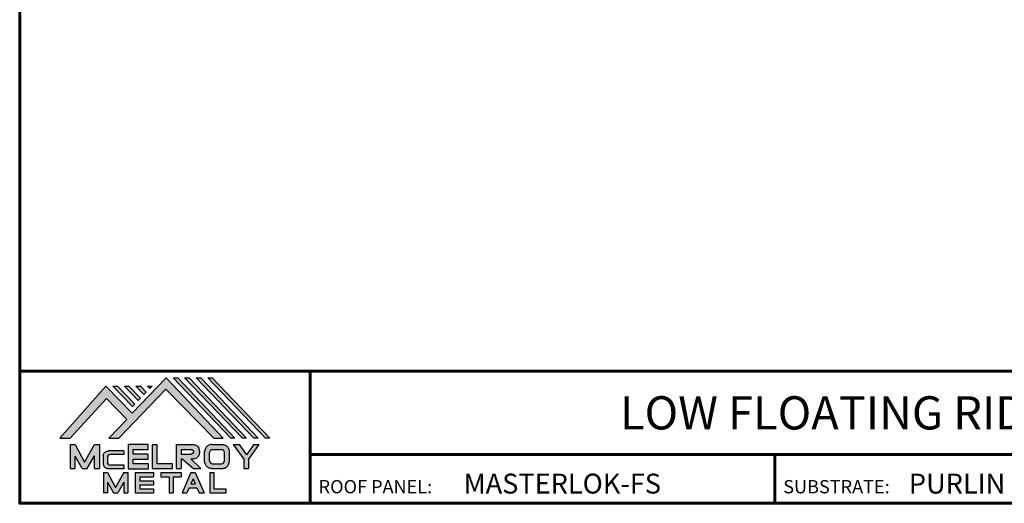
# Model space of a CAD drawing. Units: inches. Extents: x 30.5 to 87.8, y 0.9 to 45.1.
# Drawn here: x 30.5 to 61.4, y 0.9 to 16 of the extents above; entities that cross this region are included whole.
import ezdxf
from ezdxf import colors
from ezdxf.entities.mleader import LeaderData, LeaderLine
from ezdxf.enums import TextEntityAlignment as Align
from ezdxf.math import Vec2, Vec3

# ---------------------------------------------------------------- set-up
doc = ezdxf.new("R2010")
doc.units = ezdxf.units.IN
doc.header["$MEASUREMENT"] = 0
doc.linetypes.add('HIDDEN', pattern=[0.375, 0.25, -0.125])
for name, color, linetype in [('BOARDER', 6, 'Continuous'), ('BOARDER @ 1', 6, 'Continuous'), ('DIM @ 2', 2, 'Continuous'), ('LOGO', 7, 'Continuous'), ('NBM', 9, 'HIDDEN'), ('TEXT', 2, 'Continuous'), ('TXT @ 1', 2, 'Continuous')]:
    doc.layers.add(name, color=color, linetype=linetype)
doc.styles.add('Annotative', font='arial.ttf')
doc.styles.get("Standard").update_dxf_attribs({"font": 'romans.shx'})

# ---------------------------------------------------------------- blocks, each defined once
blk = doc.blocks.new('Company Logo for Manuals 2013')
at = {"layer": 'NBM', "linetype": 'Continuous'}
h = blk.add_hatch(color=256, dxfattribs=at)
h.dxf.hatch_style = 1
h.paths.add_polyline_path([(4.980768832785833, 4.640201728148181), (5.014557332351204, 4.640201728148181), (5.136201888354408, 4.772681228279759), (5.204962333521805, 4.702510602680051), (5.14412833750984, 4.640176903877705), (5.178211539559983, 4.640176903877705), (5.334679065463449, 4.804199089316002), (5.495935205580707, 4.640078671643856), (5.526540312332385, 4.640078671643856), (5.336116766771561, 4.841618449241347), (5.222658317891615, 4.72340653773075), (5.134463497789874, 4.813911102631356)])
h.paths.add_polyline_path([(5.223068317465246, 4.746360872198578), (5.23092339333768, 4.754083068925747), (5.173118364100366, 4.813911102631356), (5.157802207193805, 4.813911102631356)], flags=17)
h.paths.add_polyline_path([(5.211773230410859, 4.813911102631355), (5.196457073504298, 4.813911102631355), (5.242892932057539, 4.765850126842091), (5.250748007929971, 4.773572323569259)], flags=17)
h.paths.add_polyline_path([(5.261809765204912, 4.786278932586961), (5.269664841077343, 4.794001129314128), (5.250428096721353, 4.813911102631354), (5.235111939814791, 4.813911102631354)], flags=17)
h.paths.add_polyline_path([(5.281210568501726, 4.806206830663494), (5.289047411175844, 4.813911102631353), (5.273766806125285, 4.813911102631353)], flags=17)
h.paths.add_polyline_path([(5.552877335694825, 4.640078671643857), (5.566576808723864, 4.640078671643856), (5.374771633082053, 4.841618449241347), (5.359455476175492, 4.841618449241347)])
h.paths.add_polyline_path([(5.59153220200532, 4.640078671643856), (5.605654618548368, 4.640078671643856), (5.413426499392546, 4.841618449241347), (5.398110342485985, 4.841618449241347)])
h.paths.add_polyline_path([(5.630187068315813, 4.640078671643856), (5.644047673113437, 4.640078671643856), (5.452081365703039, 4.841618449241347), (5.436765208796478, 4.841618449241347)])
h.paths.add_polyline_path([(5.668841934626306, 4.640078671643856), (5.683153810589143, 4.640078671643856), (5.490736232013532, 4.841618449241347), (5.475420075106969, 4.841618449241347)])
at = {"layer": 'TEXT'}
h = blk.add_hatch(color=3, dxfattribs=at)
h.dxf.hatch_style = 1
h.paths.add_polyline_path([(5.112653942883817, 4.618301478466519), (5.095824682775401, 4.618301478466519), (5.063299025242102, 4.559747152566553), (5.03122564362257, 4.618344156900806), (5.014396383514153, 4.618344156900806), (5.014396383514153, 4.537880117281501), (5.03122564362257, 4.537880117281501), (5.03122564362257, 4.580103009574897), (5.055065539286836, 4.537837438847214), (5.071894799395253, 4.537837438847214), (5.095824682775401, 4.580917219440577), (5.095824682775401, 4.537837438847214), (5.112653942883817, 4.537837438847214)])
h = blk.add_hatch(color=3, dxfattribs=at)
h.dxf.hatch_style = 1
h.paths.add_polyline_path([(5.276460807732475, 4.618677362498778), (5.208765933235767, 4.618677362498778), (5.208765933235767, 4.537448646330491), (5.276654774311286, 4.537448646330491), (5.276654774311286, 4.553927023890449), (5.225835129075797, 4.553927023890449), (5.225835129075797, 4.570017679422097), (5.276266832026684, 4.570017679422097), (5.276266832026684, 4.586108329407173), (5.226029095654608, 4.586108329407173), (5.226029095654608, 4.60219898493882), (5.276460807732475, 4.60219898493882)])
h = blk.add_hatch(color=3, dxfattribs=at)
h.dxf.hatch_style = 1
h.paths.add_polyline_path([(5.30656633377888, 4.618677362498778), (5.28949713793885, 4.618677362498778), (5.28949713793885, 4.537837438847214), (5.357385979014369, 4.537837438847214), (5.357385979014369, 4.554509680194615), (5.30656633377888, 4.554509680194615)])
h = blk.add_hatch(color=3, dxfattribs=at)
h.dxf.hatch_style = 1
edge = h.paths.add_edge_path()
edge.add_spline(control_points=[(5.426859984848084, 4.570157325467427), (5.428676376831103, 4.570462675756329), (5.432461443843136, 4.571098976354682), (5.438049642866135, 4.573146232561507), (5.442906419809663, 4.576980909827089), (5.445381570046584, 4.582324830362221), (5.447506339450463, 4.588345881272458), (5.447400121967436, 4.594947745255952), (5.44686646803156, 4.601447352692141), (5.44525747714837, 4.607082609426412), (5.442616343070345, 4.611790272332306), (5.438624860417249, 4.615305953469957), (5.434046492269513, 4.617323169687143), (5.428781423684524, 4.618402500890297), (5.425198225333651, 4.618580038066626), (5.423233945220638, 4.618677362498778)], knot_values=[0, 0, 0, 0, 0.005518726277388699, 0.01150013266755665, 0.01771582405736329, 0.02344967591113407, 0.02890162005536828, 0.0367578389378389, 0.0429397536764351, 0.04847276013738152, 0.05421488213261085, 0.05886996607714006, 0.0641718760177973, 0.06902903594980278, 0.07492236795203396, 0.07492236795203396, 0.07492236795203396, 0.07492236795203396], degree=3, periodic=0)
edge.add_line((5.423233945220638, 4.618677362498778), (5.370108012537708, 4.618677362498778))
edge.add_line((5.370108012537708, 4.618677362498778), (5.370108012537708, 4.537837438847213))
edge.add_line((5.370108012537708, 4.537837438847214), (5.386319874639078, 4.537837438847215))
edge.add_line((5.386319874639078, 4.537837438847214), (5.386319874639078, 4.570157325467427))
edge.add_line((5.386319874639078, 4.570157325467427), (5.390257737537985, 4.570157325467427))
edge.add_line((5.390257737537985, 4.570157325467427), (5.427640213859764, 4.537837438847214))
edge.add_line((5.427640213859764, 4.537837438847214), (5.451839999723999, 4.537837438847214))
edge.add_line((5.451839999723999, 4.537837438847213), (5.418839715068125, 4.570157325467427))
edge.add_line((5.418839715068125, 4.570157325467427), (5.426859984848084, 4.570157325467427))
edge = h.paths.add_edge_path(flags=16)
edge.add_spline(control_points=[(5.419199902206568, 4.602007328687067), (5.42038974642948, 4.601848361247916), (5.422253857962637, 4.601599309287154), (5.424588918767806, 4.600350827251035), (5.426000751597206, 4.598887107865448), (5.427060644454638, 4.597030011595118), (5.427633626678604, 4.5949145649507), (5.427577271231904, 4.592685514592789), (5.426870490506609, 4.590813702873461), (5.42570731550114, 4.589329667822183), (5.424129634497329, 4.587937714127431), (5.421856117369638, 4.586934023031587), (5.41952607387526, 4.58641333427274), (5.417984540641252, 4.5862162643794), (5.417375227239392, 4.586138369641573)], knot_values=[0, 0, 0, 0, 0.00356794618000409, 0.005589849070781232, 0.007815107451446424, 0.00957323388029913, 0.01196101276952223, 0.01429902703343747, 0.01614330748205748, 0.01785681492964043, 0.01991160280569861, 0.02239287211942706, 0.02521187423940761, 0.02705441793173903, 0.02705441793173903, 0.02705441793173903, 0.02705441793173903], degree=3, periodic=0)
edge.add_line((5.417375227239392, 4.586138369641573), (5.386319874639079, 4.586138369641573))
edge.add_line((5.386319874639079, 4.586138369641573), (5.386319874639078, 4.602007328687067))
edge.add_line((5.386319874639078, 4.602007328687068), (5.419199902206564, 4.602007328687067))
h = blk.add_hatch(color=3, dxfattribs=at)
h.dxf.hatch_style = 1
edge = h.paths.add_edge_path()
edge.add_spline(control_points=[(5.547798657847353, 4.59513730567918), (5.547621520269541, 4.596271098839484), (5.54709686699514, 4.599629213483436), (5.545681107183478, 4.604648826863987), (5.542799200459772, 4.609908135310871), (5.538817151028603, 4.613955076060545), (5.53352019009405, 4.616886687736856), (5.528390691619804, 4.618092825273736), (5.525100142876122, 4.618525543138528), (5.523945651587947, 4.618677362498778)], knot_values=[0, 0, 0, 0, 0.003443212621223397, 0.01019824702636274, 0.01552636728273257, 0.02127064624783183, 0.02698261889498821, 0.0334494716638342, 0.03694466097359637, 0.03694466097359637, 0.03694466097359637, 0.03694466097359637], degree=3, periodic=0)
edge.add_line((5.523945651587947, 4.618677362498778), (5.488905833728885, 4.618677362498778))
edge.add_spline(control_points=[(5.488905833728885, 4.618677362498778), (5.487751342440711, 4.618525543138527), (5.484460793697025, 4.618092825273735), (5.479331295222782, 4.616886687736854), (5.474034334288229, 4.613955076060546), (5.470052284857058, 4.609908135310871), (5.467170378133354, 4.604648826863988), (5.465754618321693, 4.599629213483436), (5.465229965047291, 4.596271098839484), (5.465052827469479, 4.59513730567918)], knot_values=[0, 0, 0, 0, 0.00349518930976216, 0.009962042078608152, 0.01567401472576454, 0.02141829369086379, 0.02674641394723362, 0.03350144835237297, 0.03694466097359636, 0.03694466097359636, 0.03694466097359636, 0.03694466097359636], degree=3, periodic=0)
edge.add_line((5.46505282746948, 4.59513730567918), (5.46505282746948, 4.561377495666811))
edge.add_spline(control_points=[(5.465052827469479, 4.561377495666811), (5.465229965047293, 4.560243702506509), (5.465754618321694, 4.556885587862555), (5.46717037813335, 4.551865974482004), (5.470052284857061, 4.546606666035121), (5.474034334288225, 4.542559725285444), (5.479331295222785, 4.539628113609138), (5.484460793697026, 4.538421976072254), (5.487751342440711, 4.537989258207464), (5.488905833728885, 4.537837438847214)], knot_values=[0, 0, 0, 0, 0.003443212621223397, 0.01019824702636274, 0.01552636728273257, 0.02127064624783183, 0.02698261889498821, 0.0334494716638342, 0.03694466097359637, 0.03694466097359637, 0.03694466097359637, 0.03694466097359637], degree=3, periodic=0)
edge.add_line((5.488905833728885, 4.537837438847214), (5.523945651587947, 4.537837438847214))
edge.add_spline(control_points=[(5.523945651587947, 4.537837438847213), (5.525100142876121, 4.537989258207464), (5.528390691619802, 4.538421976072254), (5.533520190094048, 4.539628113609136), (5.538817151028605, 4.542559725285445), (5.542799200459769, 4.546606666035119), (5.545681107183482, 4.551865974482004), (5.547096866995139, 4.556885587862554), (5.547621520269542, 4.560243702506508), (5.547798657847353, 4.561377495666811)], knot_values=[0, 0, 0, 0, 0.00349518930976216, 0.009962042078608152, 0.01567401472576454, 0.02141829369086379, 0.02674641394723362, 0.03350144835237297, 0.03694466097359636, 0.03694466097359636, 0.03694466097359636, 0.03694466097359636], degree=3, periodic=0)
edge.add_line((5.547798657847352, 4.561377495666811), (5.547798657847352, 4.59513730567918))
h.paths.add_polyline_path([(5.49166981795878, 4.602007328687067), (5.521012106323743, 4.602007328687067, -0.4142135623731003), (5.531012106323743, 4.592007328687068), (5.531012106323743, 4.564509680194615, -0.4142135623731053), (5.521012106323743, 4.554509680194615), (5.49166981795878, 4.554509680194615, -0.414213562373109), (5.48166981795878, 4.564509680194615), (5.48166981795878, 4.592007328687068, -0.4142135623731134)], flags=16)
h = blk.add_hatch(color=3, dxfattribs=at)
h.dxf.hatch_style = 1
h.paths.add_polyline_path([(5.580346472470074, 4.618677362498778), (5.560883653111051, 4.618677362498778), (5.595845307513455, 4.56999798354463), (5.595845307513455, 4.537837438847214), (5.612049137872432, 4.537837438847214), (5.612049137872432, 4.56999798354463), (5.647010792274837, 4.618677362498778), (5.629356155430137, 4.618677362498778), (5.604851313950105, 4.584557682380444)])
h = blk.add_hatch(color=3, dxfattribs=at)
h.dxf.hatch_style = 1
edge = h.paths.add_edge_path()
edge.add_line((5.149320873369641, 4.584859840523299), (5.194149549868108, 4.584859840523299))
edge.add_line((5.194149549868108, 4.584859840523299), (5.194149549868108, 4.596970712497845))
edge.add_line((5.194149549868108, 4.596970712497845), (5.143138694776034, 4.596970712497845))
edge.add_spline(control_points=[(5.143138694514647, 4.596970712464012), (5.142374371096817, 4.596876704295269), (5.140657052799295, 4.596655308167382), (5.137541899628655, 4.595910176489406), (5.133914891001027, 4.594440474134569), (5.130038836534025, 4.592183856029581), (5.127542368092232, 4.588522491189038), (5.125930514994259, 4.584685678748921), (5.125592483231884, 4.5820080481441), (5.125431250251985, 4.580730883068101)], knot_values=[0, 0, 0, 0, 0.002309574896331296, 0.005193761966484904, 0.009573203289391166, 0.01405423665893483, 0.01837492893274503, 0.02259135516759128, 0.02643655679651266, 0.02643655679651266, 0.02643655679651266, 0.02643655679651266], degree=3, periodic=0)
edge.add_line((5.125431250251985, 4.580730883068101), (5.125431250251985, 4.553948399895203))
edge.add_spline(control_points=[(5.125431250251985, 4.553948399895203), (5.125592483231884, 4.552671234819203), (5.125930514994259, 4.549993604214382), (5.127542368092232, 4.546156791774266), (5.130038836534025, 4.542495426933725), (5.133914891001027, 4.540238808828734), (5.137541899628655, 4.538769106473899), (5.140762327758914, 4.537998793463572), (5.142588421618392, 4.537775706491709), (5.143459915906497, 4.537669239334656)], knot_values=[0, 0, 0, 0, 0.003845201628921385, 0.008061627863767637, 0.01238232013757783, 0.0168633535071215, 0.02124279483002776, 0.02412698190018137, 0.02676007815630364, 0.02676007815630364, 0.02676007815630364, 0.02676007815630364], degree=3, periodic=0)
edge.add_line((5.143459915906497, 4.537669239334656), (5.194149549868108, 4.537669239334656))
edge.add_line((5.194149549868108, 4.537669239334656), (5.194149549868108, 4.549818500772121))
edge.add_line((5.194149549868108, 4.549818500772121), (5.149320663310868, 4.549819442442212))
edge.add_arc((5.149320873369641, 4.559819442440006), 0.00999999999999979, 180, 269.99879645188537, ccw=False)
edge.add_line((5.139320873369641, 4.559819442440006), (5.139320873369641, 4.574859840523299))
edge.add_arc((5.149320873369641, 4.574859840523299), 0.009999999999999785, 90, 180, ccw=False)
h = blk.add_hatch(color=3, dxfattribs=at)
h.dxf.hatch_style = 1
h.paths.add_polyline_path([(5.139670414135381, 4.524507950097016), (5.125946010034314, 4.524507950097016), (5.125946010034314, 4.456375211994237), (5.139670414135381, 4.456375211994237), (5.139670414135381, 4.492356307647793), (5.160312895658498, 4.456375211994237), (5.17401331405614, 4.456375211994237), (5.19477116973335, 4.492557411786834), (5.19477116973335, 4.456375211994237), (5.208258153703859, 4.456375211994237), (5.208258153703859, 4.524507950097017), (5.194655795579258, 4.524507950097017), (5.16716310485732, 4.474238829947929)])
h = blk.add_hatch(color=3, dxfattribs=at)
h.dxf.hatch_style = 1
h.paths.add_polyline_path([(5.248445022406198, 4.510820657528322), (5.294105505295961, 4.510820657528322), (5.294105505295962, 4.524507950097016), (5.232847798518495, 4.524507950097017), (5.232847798518495, 4.456375211994237), (5.294105505295961, 4.456375211994237), (5.294105505295962, 4.46994028030051), (5.248445022406199, 4.46994028030051), (5.248445022406199, 4.483159730607155), (5.294105505295961, 4.483159730607156), (5.294105505295962, 4.49684702317585), (5.248445022406199, 4.49684702317585)])
h = blk.add_hatch(color=3, dxfattribs=at)
h.dxf.hatch_style = 1
h.paths.add_polyline_path([(5.386980877911109, 4.524507950097016), (5.318475281162566, 4.524507950097017), (5.318475281162566, 4.510820657528322), (5.345932358408573, 4.510820657528322), (5.345932358408573, 4.456375211994237), (5.359431399119654, 4.456375211994237), (5.359431399119653, 4.510820657528322), (5.386980877911109, 4.510820657528322)])
h = blk.add_hatch(color=3, dxfattribs=at)
h.dxf.hatch_style = 1
h.paths.add_polyline_path([(5.433607278220506, 4.524507950097016), (5.41919358633641, 4.524507950097016), (5.389605140214526, 4.456375211994237), (5.405931116946748, 4.456375211994237), (5.413334727273488, 4.473423361171411), (5.439466137283432, 4.473423361171411), (5.446869747610169, 4.456375211994237), (5.463195724342391, 4.456375211994237)])
h.paths.add_polyline_path([(5.426400432278458, 4.503509505390168), (5.433618699613126, 4.486888141907855), (5.419182164943793, 4.486888141907855)], flags=16)
h = blk.add_hatch(color=3, dxfattribs=at)
h.dxf.hatch_style = 1
h.paths.add_polyline_path([(5.496039517799307, 4.524507950097016), (5.482333677975546, 4.524507950097017), (5.482333677975546, 4.456375211994237), (5.536934494117421, 4.456375211994237), (5.536934494117421, 4.46994028030051), (5.496039517799307, 4.46994028030051)])
at = {"layer": 'NBM', "linetype": 'Continuous'}
for points in [[(5.526540312332385, 4.640078671643856), (5.336116766771561, 4.841618449241347), (5.222658317891615, 4.72340653773075), (5.134463497789874, 4.813911102631356), (4.980768832785833, 4.640201728148181), (5.014557332351204, 4.640201728148181), (5.136201888354408, 4.772681228279759), (5.204962333521805, 4.702510602680051), (5.14412833750984, 4.640176903877705), (5.178211539559983, 4.640176903877705), (5.334679065463449, 4.804199089316002), (5.495935205580707, 4.640078671643856)], [(5.223068317465246, 4.746360872198578), (5.157802207193805, 4.813911102631356), (5.173118364100366, 4.813911102631356), (5.23092339333768, 4.754083068925747)], [(5.211773230410859, 4.813911102631355), (5.250748007929971, 4.773572323569259), (5.242892932057539, 4.765850126842091), (5.196457073504298, 4.813911102631355)], [(5.261809765204912, 4.786278932586961), (5.235111939814791, 4.813911102631354), (5.250428096721353, 4.813911102631354), (5.269664841077343, 4.794001129314128)], [(5.566576808723864, 4.640078671643856), (5.552877335694825, 4.640078671643857), (5.359455476175492, 4.841618449241347), (5.374771633082053, 4.841618449241347)], [(5.605654618548368, 4.640078671643856), (5.59153220200532, 4.640078671643856), (5.398110342485985, 4.841618449241347), (5.413426499392546, 4.841618449241347)], [(5.630187068315813, 4.640078671643856), (5.436765208796478, 4.841618449241347), (5.452081365703039, 4.841618449241347), (5.644047673113437, 4.640078671643856)], [(5.683153810589143, 4.640078671643856), (5.668841934626306, 4.640078671643856), (5.475420075106969, 4.841618449241347), (5.490736232013532, 4.841618449241347)]]:
    blk.add_lwpolyline(points, close=True, dxfattribs=at)
blk.add_lwpolyline([(5.289047411175843, 4.813911102631352), (5.281210568501726, 4.806206830663494), (5.273766806125285, 4.813911102631353), (5.289082963031847, 4.813911102631353)], dxfattribs=at)
at = {"layer": 'TEXT', "color": 3}
for p, q in [((5.014396383514153, 4.618344156900806), (5.014396383514153, 4.537880117281501)), ((5.014396383514153, 4.618344156900806), (5.03122564362257, 4.618344156900806)), ((5.03122564362257, 4.618344156900806), (5.063299025242102, 4.559747152566553)), ((5.063299025242102, 4.559747152566553), (5.095824682775401, 4.618301478466519)), ((5.095824682775401, 4.618301478466519), (5.112653942883817, 4.618301478466519)), ((5.112653942883817, 4.618301478466519), (5.112653942883817, 4.537837438847214)), ((5.208765933235767, 4.618677362498778), (5.208765933235767, 4.537448646330491)), ((5.276460807732475, 4.618677362498778), (5.208765933235767, 4.618677362498778)), ((5.276460807732475, 4.60219898493882), (5.276460807732475, 4.618677362498778)), ((5.28949713793885, 4.618677362498778), (5.28949713793885, 4.537837438847214)), ((5.28949713793885, 4.618677362498778), (5.30656633377888, 4.618677362498778)), ((5.30656633377888, 4.554509680194615), (5.30656633377888, 4.618677362498778)), ((5.370108012537708, 4.618677362498778), (5.423233945220685, 4.618677362498778)), ((5.370108012537708, 4.618677362498778), (5.370108012537708, 4.537837438847214)), ((5.488905833728811, 4.618677362498778), (5.52394565158802, 4.618677362498778)), ((5.560883653111053, 4.618677362498778), (5.580346472470073, 4.618677362498778)), ((5.560883653111051, 4.618677362498778), (5.595845307513455, 4.56999798354463)), ((5.580346472470074, 4.618677362498778), (5.604851313950105, 4.584557682380444)), ((5.629356155430137, 4.618677362498778), (5.604851313950105, 4.584557682380444)), ((5.647010792274837, 4.618677362498778), (5.612049137872432, 4.56999798354463)), ((5.629356155430138, 4.618677362498778), (5.647010792274837, 4.618677362498778)), ((5.194149549868108, 4.596970712497845), (5.143138694509607, 4.596970712497845)), ((5.194149549868108, 4.584859840523299), (5.149320873369641, 4.584859840523299)), ((5.194149549868108, 4.596970712497845), (5.194149549868108, 4.584859840523299)), ((5.226029095654608, 4.586108329407173), (5.226029095654608, 4.60219898493882)), ((5.226029095654608, 4.60219898493882), (5.276460807732475, 4.60219898493882)), ((5.276266832026684, 4.586108329407173), (5.226029095654608, 4.586108329407173)), ((5.276266832026684, 4.570017679422097), (5.276266832026684, 4.586108329407173)), ((5.386319874639078, 4.602007328687068), (5.386319874639079, 4.586138369641573)), ((5.386319874639078, 4.602007328687068), (5.419199902207836, 4.602007328687067)), ((5.386319874639079, 4.586138369641573), (5.417375227239392, 4.586138369641573)), ((5.46505282746948, 4.561377495666807), (5.46505282746948, 4.595137305679183)), ((5.481669817958778, 4.564509680194615), (5.481669817958779, 4.592007328687068)), ((5.49166981795878, 4.602007328687068), (5.521012106323743, 4.602007328687067)), ((5.531012106323745, 4.564509680194615), (5.531012106323746, 4.592007328687068)), ((5.547798657847352, 4.561377495666811), (5.547798657847352, 4.595137305679184)), ((5.03122564362257, 4.537880117281501), (5.03122564362257, 4.580103009574897)), ((5.055065539286836, 4.537837438847214), (5.03122564362257, 4.580103009574897)), ((5.071894799395253, 4.537837438847214), (5.095824682775401, 4.580917219440577)), ((5.095824682775401, 4.537837438847214), (5.095824682775401, 4.580917219440577)), ((5.125431250251985, 4.580730883099183), (5.125431250251985, 4.553948399864121)), ((5.139320873369641, 4.574859840523299), (5.139320873369641, 4.559819442440006)), ((5.194149549868108, 4.549818500772121), (5.149320663310868, 4.549819442442212)), ((5.194149549868108, 4.549818500772122), (5.194149549868108, 4.537669239334656)), ((5.225835129075797, 4.553927023890449), (5.225835129075797, 4.570017679422097)), ((5.225835129075797, 4.570017679422097), (5.276266832026684, 4.570017679422097)), ((5.276654774311286, 4.553927023890449), (5.225835129075797, 4.553927023890449)), ((5.276654774311286, 4.537448646330491), (5.276654774311286, 4.553927023890449)), ((5.357385979014369, 4.554509680194615), (5.30656633377888, 4.554509680194615)), ((5.357385979014369, 4.537837438847214), (5.357385979014369, 4.554509680194615)), ((5.386319874639078, 4.570157325467427), (5.386319874639078, 4.537837438847214)), ((5.386319874639078, 4.570157325467427), (5.390257737537984, 4.570157325467427)), ((5.390257737537985, 4.570157325467427), (5.427640213859764, 4.537837438847214)), ((5.418839715068123, 4.570157325467427), (5.426859984848084, 4.570157325467427)), ((5.418839715068124, 4.570157325467427), (5.451839999723999, 4.537837438847214)), ((5.49166981795878, 4.554509680194614), (5.521012106323743, 4.554509680194615)), ((5.595845307513455, 4.56999798354463), (5.595845307513455, 4.537837438847214)), ((5.612049137872432, 4.56999798354463), (5.612049137872432, 4.537837438847214)), ((5.014396383514153, 4.537880117281501), (5.03122564362257, 4.537880117281501)), ((5.055065539286836, 4.537837438847214), (5.071894799395253, 4.537837438847214)), ((5.095824682775401, 4.537837438847214), (5.112653942883817, 4.537837438847214)), ((5.125946010034314, 4.524507950097016), (5.139670414135382, 4.524507950097016)), ((5.125946010034314, 4.524507950097016), (5.125946010034314, 4.456375211994237)), ((5.139670414135381, 4.524507950097016), (5.16716310485732, 4.474238829947929)), ((5.194149549868108, 4.537669239334656), (5.143459915906244, 4.537669239334656)), ((5.194655795579258, 4.524507950097016), (5.16716310485732, 4.474238829947929)), ((5.194655795579258, 4.524507950097017), (5.20825815370386, 4.524507950097017)), ((5.208258153703859, 4.524507950097016), (5.208258153703859, 4.456375211994237)), ((5.208765933235767, 4.537448646330491), (5.276654774311286, 4.537448646330491)), ((5.232847798518496, 4.524507950097017), (5.294105505295961, 4.524507950097016)), ((5.232847798518495, 4.524507950097016), (5.232847798518495, 4.456375211994237)), ((5.28949713793885, 4.537837438847214), (5.357385979014369, 4.537837438847214)), ((5.294105505295962, 4.524507950097016), (5.294105505295961, 4.510820657528322)), ((5.318475281162566, 4.524507950097017), (5.386980877911109, 4.524507950097016)), ((5.318475281162566, 4.524507950097016), (5.318475281162566, 4.510820657528322)), ((5.370108012537708, 4.537837438847214), (5.386319874639079, 4.537837438847214)), ((5.386980877911109, 4.524507950097017), (5.386980877911109, 4.510820657528322)), ((5.41919358633641, 4.524507950097016), (5.389605140214526, 4.456375211994237)), ((5.41919358633641, 4.524507950097016), (5.433607278220507, 4.524507950097016)), ((5.427640213859764, 4.537837438847214), (5.451839999723998, 4.537837438847213)), ((5.433607278220506, 4.524507950097016), (5.463195724342391, 4.456375211994237)), ((5.482333677975547, 4.524507950097017), (5.496039517799307, 4.524507950097016)), ((5.482333677975546, 4.524507950097016), (5.482333677975546, 4.456375211994237)), ((5.488905833728813, 4.537837438847214), (5.523945651588019, 4.537837438847213)), ((5.496039517799307, 4.524507950097016), (5.496039517799307, 4.46994028030051)), ((5.595845307513455, 4.537837438847214), (5.612049137872432, 4.537837438847214)), ((5.139670414135381, 4.492356307647793), (5.139670414135381, 4.456375211994237)), ((5.139670414135381, 4.492356307647793), (5.160312895658498, 4.456375211994237)), ((5.19477116973335, 4.492557411786834), (5.17401331405614, 4.456375211994237)), ((5.19477116973335, 4.492557411786834), (5.19477116973335, 4.456375211994237)), ((5.248445022406198, 4.510820657528322), (5.248445022406199, 4.49684702317585)), ((5.248445022406198, 4.510820657528322), (5.294105505295961, 4.510820657528322)), ((5.248445022406198, 4.49684702317585), (5.294105505295961, 4.49684702317585)), ((5.248445022406199, 4.483159730607155), (5.248445022406199, 4.469940280300511)), ((5.248445022406198, 4.483159730607155), (5.294105505295961, 4.483159730607156)), ((5.294105505295962, 4.49684702317585), (5.294105505295961, 4.483159730607156)), ((5.318475281162566, 4.510820657528322), (5.345932358408573, 4.510820657528322)), ((5.345932358408573, 4.510820657528322), (5.345932358408573, 4.456375211994237)), ((5.359431399119653, 4.510820657528322), (5.359431399119654, 4.456375211994237)), ((5.359431399119653, 4.510820657528322), (5.386980877911109, 4.510820657528322)), ((5.426400432278458, 4.503509505390168), (5.419182164943793, 4.486888141907855)), ((5.419182164943793, 4.486888141907855), (5.433618699613126, 4.486888141907855)), ((5.426400432278458, 4.503509505390168), (5.433618699613126, 4.486888141907855)), ((5.139670414135381, 4.456375211994237), (5.125946010034314, 4.456375211994237)), ((5.1603128956585, 4.456375211994237), (5.17401331405614, 4.456375211994237)), ((5.194771169733351, 4.456375211994237), (5.208258153703859, 4.456375211994237)), ((5.232847798518495, 4.456375211994237), (5.29410550529596, 4.456375211994237)), ((5.248445022406198, 4.46994028030051), (5.294105505295962, 4.46994028030051)), ((5.294105505295962, 4.46994028030051), (5.294105505295961, 4.456252987731816)), ((5.345932358408573, 4.456375211994237), (5.359431399119654, 4.456375211994237)), ((5.389605140214527, 4.456375211994237), (5.405931116946747, 4.456375211994237)), ((5.413334727273488, 4.473423361171412), (5.405931116946748, 4.456375211994237)), ((5.413334727273486, 4.473423361171411), (5.439466137283431, 4.473423361171411)), ((5.439466137283431, 4.473423361171412), (5.446869747610169, 4.456375211994237)), ((5.446869747610169, 4.456375211994237), (5.463195724342391, 4.456375211994237)), ((5.482333677975546, 4.456375211994237), (5.536934494117421, 4.456375211994237)), ((5.496039517799307, 4.46994028030051), (5.536934494117421, 4.46994028030051)), ((5.536934494117421, 4.456375211994237), (5.536934494117421, 4.46994028030051))]:
    blk.add_line(p, q, dxfattribs=at)
for centre, start, end in [((5.149320873369641, 4.574859840523299), 90, 180), ((5.49166981795878, 4.592007328687068), 90, 180), ((5.521012106323743, 4.592007328687068), 0, 90), ((5.149320873369641, 4.559819442440006), 180, 269.9987964518854), ((5.49166981795878, 4.564509680194615), 180, 270), ((5.521012106323743, 4.564509680194615), 270, 0)]:
    blk.add_arc(centre, 0.01, start, end, dxfattribs=at)
for points in [[(5.423233945220638, 4.618677362498778), (5.429109621130712, 4.618221517472145), (5.433856636440895, 4.617192999971095), (5.438670041403546, 4.614970078091144), (5.44215560768192, 4.611884525587998), (5.445076843660351, 4.60694101010138), (5.446637055255248, 4.601632535718281), (5.44729507400482, 4.595485741337429), (5.446976670180787, 4.587635977383389), (5.445331568544974, 4.582438157113344), (5.442621074534582, 4.577385407436127), (5.437844989793122, 4.573407489136851), (5.432272886364595, 4.571232888992885), (5.426859984848084, 4.570157325467427)], [(5.488905833728885, 4.618677362498778), (5.485446096803889, 4.618180805633056), (5.479193184556747, 4.616531177443592), (5.474209889988506, 4.613739510062258), (5.470178822369911, 4.609647171527484), (5.467566616807064, 4.605003331783935), (5.465630437525315, 4.598531724595334), (5.465052827469479, 4.59513730567918)], [(5.523945651587947, 4.618677362498778), (5.527405388512943, 4.618180805633056), (5.533658300760084, 4.616531177443592), (5.538641595328325, 4.613739510062258), (5.54267266294692, 4.609647171527484), (5.545284868509768, 4.605003331783935), (5.547221047791517, 4.598531724595334), (5.547798657847353, 4.59513730567918)], [(5.125431250251985, 4.580730883068101), (5.126076792504797, 4.584521509766537), (5.127657063808087, 4.588430600812023), (5.130225048133909, 4.591905343712915), (5.133978218554006, 4.594353480117748), (5.138047450188033, 4.59597238722114), (5.140852436966327, 4.596643642931907), (5.143459915906497, 4.597010043628648)], [(5.419199902206568, 4.602007328687067), (5.422690424435077, 4.601268076013286), (5.424466854186008, 4.600302473279374), (5.426025121734169, 4.598713896208826), (5.426897752291296, 4.597187618235914), (5.427521061135955, 4.594882629275421), (5.427427564352907, 4.59254648521954), (5.426771288856512, 4.590822921224211), (5.425742824242985, 4.589452385448814), (5.424184556694826, 4.588112999222234), (5.421940652155635, 4.58705394784187), (5.419199902206561, 4.586394355036344), (5.417375227239392, 4.586138369641573)], [(5.125431250251985, 4.553948399895203), (5.126076792504797, 4.550157773196768), (5.127657063808087, 4.546248682151282), (5.130225048133909, 4.54277393925039), (5.133978218554006, 4.540325802845556), (5.138047450188033, 4.538706895742164), (5.140852436966327, 4.538035640031397), (5.143459915906497, 4.537669239334656)], [(5.488905833728885, 4.537837438847214), (5.485446096803889, 4.538333995712935), (5.479193184556747, 4.539983623902399), (5.474209889988506, 4.542775291283733), (5.470178822369911, 4.546867629818507), (5.467566616807064, 4.551511469562056), (5.465630437525315, 4.557983076750657), (5.465052827469479, 4.561377495666811)], [(5.523945651587947, 4.537837438847213), (5.527405388512943, 4.538333995712934), (5.533658300760084, 4.539983623902399), (5.538641595328325, 4.542775291283732), (5.54267266294692, 4.546867629818507), (5.545284868509768, 4.551511469562056), (5.547221047791517, 4.557983076750656), (5.547798657847353, 4.561377495666811)]]:
    blk.add_spline(points, degree=3, dxfattribs=at)

msp = doc.modelspace()

# ---------------------------------------------------------------- linework, layer by layer
at = {"layer": 'BOARDER', "lineweight": 60}
for p, q in [((87.78898579097324, 5.003017414471628), (30.49445583844768, 5.003017414471628)), ((39.61309487641462, 5.003017414471628), (39.61309487641462, 0.8537210093660867)), ((39.61309487641462, 2.381799982079781), (87.78898579097324, 2.381799982079781)), ((54.19555097767155, 2.381799982079781), (54.19555097767155, 0.8537210093660867))]:
    msp.add_line(p, q, dxfattribs=at)
msp.add_lwpolyline([(87.78898579097324, 45.1267668817722), (87.78898579097324, 0.8537210093660867), (30.49445583844768, 0.8537210093660867), (30.49445583844768, 45.1267668817722)], close=True, dxfattribs=at)

# ---------------------------------------------------------------- block references
at = {"layer": 'LOGO', "xscale": 9.375468537686, "yscale": 9.375468537686, "zscale": 9.375468537686}
msp.add_blockref('Company Logo for Manuals 2013', (-14.93774140874251, -40.60313633153755), dxfattribs=at)

# ---------------------------------------------------------------- texts
at = {"layer": 'BOARDER @ 1'}
for s, p in [('ROOF PANEL:', (39.87833255250712, 1.166624774685235)), ('SUBSTRATE:', (54.46078865376405, 1.166624774685235))]:
    msp.add_text(s, height=0.4166874905638224, dxfattribs=at).set_placement(p)
at = {"layer": 'TXT @ 1', "style": 'Annotative'}
msp.add_text('LOW FLOATING RIDGE DETAIL', height=1.041718726409556, dxfattribs=at).set_placement((59.14172081471047, 3.692408698275703), align=Align.MIDDLE_CENTER)
for s, p in [('MASTERLOK-FS', (44.42862790297948, 1.159176505372401)), ('PURLIN', (58.40479797645028, 1.159176505372401))]:
    msp.add_text(s, height=0.6250312358457336, dxfattribs=at).set_placement(p)

# ---------------------------------------------------------------- leaders
at = {"layer": 'DIM @ 2'}
ml = msp.add_multileader_mtext('Standard', dxfattribs=at)
ml.set_content('\\A1;1/4-14 X 1 1/4" HWH TEK2\\PFASTENERS ( 2 PER CLIP)', color=1)
ml.set_leader_properties(color=2)
ml.build(insert=Vec2(0, 0))
ml.multileader.update_dxf_attribs({"dogleg_length": 0.36, "arrow_head_size": 0.36, "scale": 2})
ctx = ml.context
ctx.base_point, ctx.scale, ctx.char_height, ctx.arrow_head_size, ctx.landing_gap_size, ctx.plane_origin = Vec3(35.72884894489665, 20.3714820805914), 2, 0.36, 0.36, 0.18, Vec3(49.67856266803344, 24.29799205041578)
ctx.text_align_type = 2
notes = []
notes.append((ctx, [(0, (1, 1, 0), (45.10599180203952, 20.3714820805914), (-1, 0), 0.72, [(1, [(49.67856266803344, 24.29799205041578), (50.3210040920092, 24.07904434778363)], 0, [])])]))
ctx.mtext.insert, ctx.mtext.alignment, ctx.mtext.flow_direction = Vec3(44.20599180203952, 20.61148208059139), 3, 5
for ctx, leaders in notes:
    for number, flags, end, landing, length, lines in leaders:
        leader = LeaderData()
        leader.index, (leader.has_last_leader_line, leader.has_dogleg_vector, leader.attachment_direction) = number, flags
        leader.last_leader_point, leader.dogleg_vector, leader.dogleg_length = Vec3(end), Vec3(landing), length
        for number, points, colour, breaks in lines:
            line = LeaderLine()
            line.index, line.vertices, line.color, line.breaks = number, Vec3.list(points), colors.encode_raw_color(colour), breaks
            leader.lines.append(line)
        ctx.leaders.append(leader)

doc.saveas('drawing.dxf')
